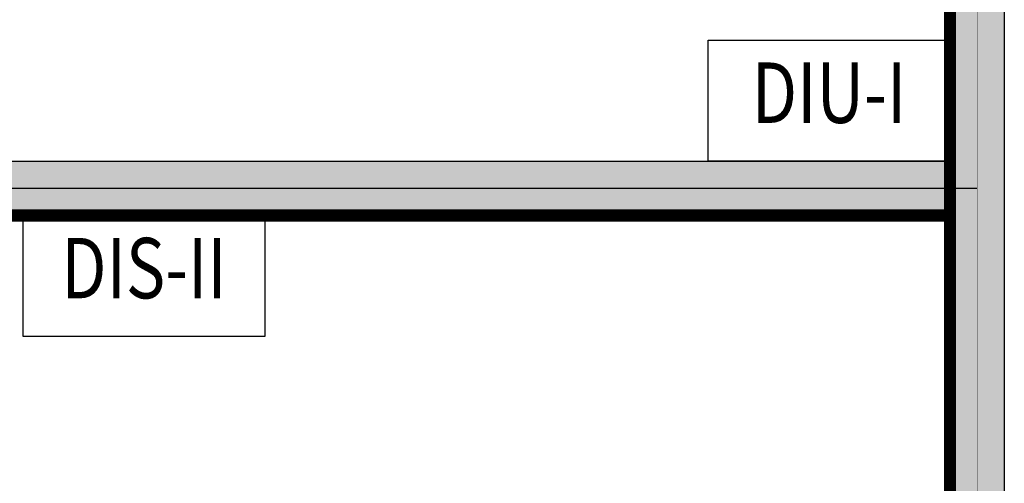
# Model space of a CAD drawing. Extents: x -15279 to 33789, y -13677 to 20703.
# Drawn here: x 943 to 4201, y 8131 to 9664 of the extents above; entities that cross this region are included whole.
import ezdxf
from ezdxf.enums import TextEntityAlignment as Align

# ---------------------------------------------------------------- set-up
doc = ezdxf.new("R2010")
doc.units = 0
doc.layers.get('0').update_dxf_attribs({"linetype": 'CONTINUOUS'})
for name, color, linetype in [('BORDER', 15, 'CONTINUOUS'), ('Equipment-DIS-DIU', 1, 'CONTINUOUS'), ('wall', 7, 'CONTINUOUS')]:
    doc.layers.add(name, color=color, linetype=linetype)
doc.layers.add('mono-innerwall', color=6, linetype='CONTINUOUS', plot=False)
doc.layers.add('mono-outerwall', color=6, linetype='CONTINUOUS', plot=False)
doc.styles.get("Standard").update_dxf_attribs({"font": 'txt', "width": 0.8, "height": 100})

# ---------------------------------------------------------------- blocks, each defined once
blk = doc.blocks.new('Equipment-DIS-II')
blk.add_lwpolyline([(0, 400), (800, 400), (800, 0), (0, 0)], close=True)
at = {"color": 0, "lineweight": 100, "width": 0.8}
blk.add_text('DIS-II', height=200, dxfattribs=at).set_placement((400, 200), align=Align.MIDDLE)
blk = doc.blocks.new('Equipment-DIU-I')
blk.add_lwpolyline([(0, 400), (800, 400), (800, 0), (0, 0)], close=True)
at = {"color": 0, "lineweight": 100, "width": 0.8}
blk.add_text('DIU-I', height=200, dxfattribs=at).set_placement((400, 200), align=Align.MIDDLE)

msp = doc.modelspace()

# ---------------------------------------------------------------- hatches: boundary and pattern name
at = {"layer": 'wall'}
h = msp.add_hatch(dxfattribs=at)
h.set_pattern_fill('AR-B816', color=256, scale=0.5, style=0)
h.set_pattern_definition([(0, (-15278.85, -13617.33), (0, 101.6), []), (90, (-15278.85, -13617.33), (-101.6, 101.6), [101.6, -101.6])])
h.paths.add_polyline_path([(4021, 9706.3), (4201, 9706.3), (4201, -3060.9), (4201, -3483.7), (402.6, -3483.7), (402.6, -3303.7), (4021, -3303.7), (4021, -3060.9), (4021, 9016.3), (21, 9016.3), (21, 12216.3), (-1677.5, 12216.3), (-3799, 12216.3), (-3799, 6646.2), (-3979, 6646.2), (-3979, 12396.3), (-1677.5, 12396.3), (4201, 12396.3), (4201, 11706.3), (4021, 11706.3), (4021, 12216.3), (201, 12216.3), (201, 9196.3), (4021, 9196.3)])
h.paths.add_polyline_path([(-1097.3, -3303.7), (-1299, -3303.7), (-1299, 4246.3), (-3799, 4246.3), (-3799, 5146.2), (-3979, 5146.2), (-3979, 4246.3), (-5479, 4246.3), (-5479, 3381.3), (-5299, 3381.3), (-5299, 4066.3), (-1479, 4066.3), (-1479, 696.3), (-5299, 696.3), (-5299, 1381.3), (-5479, 1381.3), (-5479, -218.7), (-5299, -218.7), (-5299, 516.3), (-1479, 516.3), (-1479, -3303.7), (-3799, -3303.7), (-3799, -2953.7), (-5299, -2953.7), (-5299, -2218.7), (-5479, -2218.7), (-5479, -3133.7), (-3979, -3133.7), (-3979, -3483.7), (-1097.3, -3483.7)])

# ---------------------------------------------------------------- linework, layer by layer
at = {"layer": 'BORDER', "const_width": 40}
for points in [[(-97.2, -3303.7), (4021, -3303.7), (4021, 9016.3), (21, 9016.3), (21, 11362.7)], [(4021, -2284.4), (4021, 10544)]]:
    msp.add_lwpolyline(points, dxfattribs=at)
at = {"layer": 'mono-innerwall'}
msp.add_lwpolyline([(111, 12306.3), (111, 9106.3), (4111, 9106.3)], dxfattribs=at)
at = {"layer": 'mono-outerwall', "const_width": 1}
msp.add_lwpolyline([(-3889, 12306.3), (4111, 12306.3), (4111, -3393.7), (-3889, -3393.7), (-3889, -3043.7), (-5389, -3043.7), (-5385.5, 4157.1), (-3889, 4156.3)], close=True, dxfattribs=at)
at = {"layer": 'wall'}
msp.add_lwpolyline([(4021, 9706.3), (4201, 9706.3), (4201, -3060.9), (4201, -3483.7), (402.6, -3483.7), (402.6, -3303.7), (4021, -3303.7), (4021, -3060.9), (4021, 9016.3), (21, 9016.3), (21, 12216.3), (-1677.5, 12216.3), (-3799, 12216.3), (-3799, 6646.2), (-3979, 6646.2), (-3979, 12396.3), (-1677.5, 12396.3), (4201, 12396.3), (4201, 11706.3), (4021, 11706.3), (4021, 12216.3), (201, 12216.3), (201, 9196.3), (4021, 9196.3)], close=True, dxfattribs=at)

# ---------------------------------------------------------------- block references
at = {"layer": 'Equipment-DIS-DIU'}
for name, p in [('Equipment-DIU-I', (3221, 9196.3)), ('Equipment-DIS-II', (954.2, 8616.3))]:
    msp.add_blockref(name, p, dxfattribs=at)

doc.saveas('drawing.dxf')
